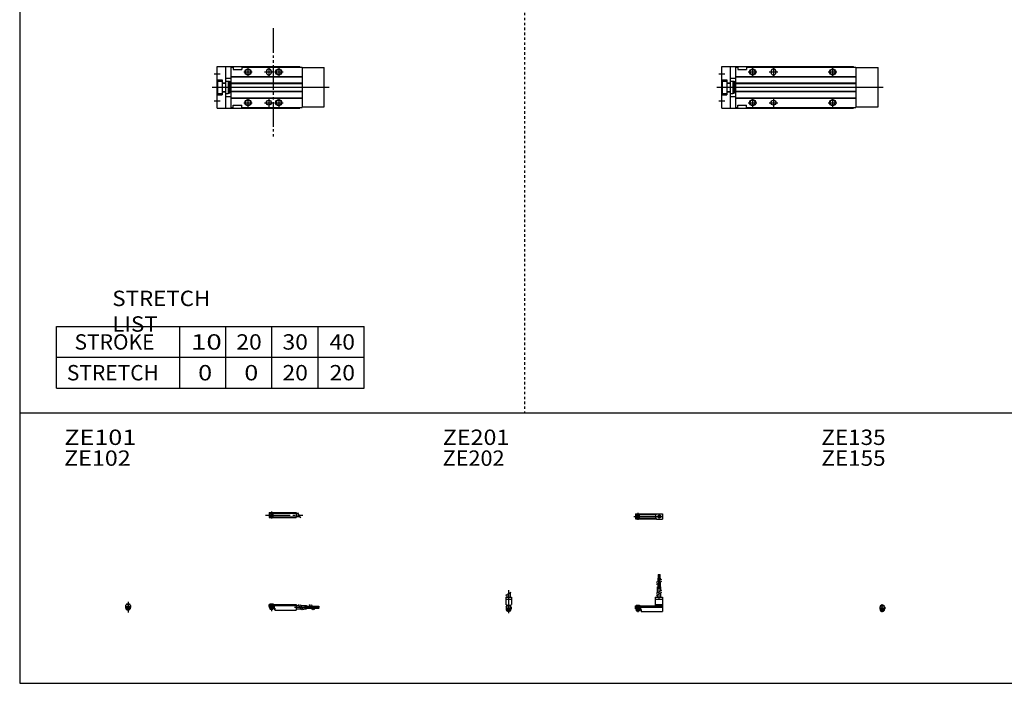
# Model space of a CAD drawing. Extents: x -820 to 820, y -583 to 586.
# Drawn here: x -820 to -20, y -574 to -35 of the extents above; entities that cross this region are included whole.
import ezdxf

# ---------------------------------------------------------------- set-up
doc = ezdxf.new("R2010")
doc.units = 0
for name, pattern in [('CENTER', [26, 20, -2, 2, -2]), ('DASHED', [4, 2, -2]), ('PHANTOM', [30, 20, -2, 2, -2, 2, -2])]:
    doc.linetypes.add(name, pattern=pattern)
doc.layers.get('0').update_dxf_attribs({"linetype": 'CONTINUOUS'})

# ---------------------------------------------------------------- blocks, each defined once
blk = doc.blocks.new('MGAK12-40')
at = {"color": 4, "linetype": 'CONTINUOUS'}
for p, q in [((-1.5, -0.55), (-1.5, 0)), ((-1.5, 0), (1.5, 0)), ((-1.25, 0.4), (-1.05, 0.6)), ((-1.25, 0), (-1.25, 0.4)), ((-1.25, 0.4), (1.25, 0.4)), ((-1.05, 0.6), (1.05, 0.6)), ((1.05, 0.6), (1.25, 0.4)), ((1.25, 0.4), (1.25, 0)), ((1.5, -0.55), (1.5, 0)), ((-2.05, -1.1), (-1.5, -0.55)), ((-2.05, -1.1), (-2.05, -2.55)), ((-2.05, -1.8), (2.05, -1.8)), ((-2.05, -2.6), (2.05, -2.6)), ((-1.25, -2.6), (-1.25, -3.9)), ((-1.25, -3.9), (1.25, -3.9)), ((-0.75, -4.4), (-1.25, -3.9)), ((-0.75, -4.4), (0.75, -4.4)), ((1.25, -3.9), (0.75, -4.4)), ((1.25, -2.6), (1.25, -3.9)), ((1.5, -0.55), (2.05, -1.1)), ((2.05, -1.1), (2.05, -2.55))]:
    blk.add_line(p, q, dxfattribs=at)
at = {"color": 2, "linetype": 'CONTINUOUS'}
for p, q in [((-1.05, 0), (-1.05, 0.6)), ((1.05, 0), (1.05, 0.6)), ((-1.05, -4.1), (-1.05, -2.6)), ((1.05, -4.1), (1.05, -2.6))]:
    blk.add_line(p, q, dxfattribs=at)
at = {"color": 2, "linetype": 'CENTER'}
blk.add_line((0, -5.07), (0, 1.29), dxfattribs=at)
at = {"color": 4, "linetype": 'CONTINUOUS'}
blk.add_arc((0, -2.55), 2.05, 179.9563, 360, dxfattribs=at)
blk = doc.blocks.new('MGAK12-38')
at = {"color": 2, "linetype": 'CENTER'}
for p, q in [((-1.32, 0), (23.58, 0)), ((2, 2.83), (2, -2.75))]:
    blk.add_line(p, q, dxfattribs=at)
at = {"color": 4, "linetype": 'CONTINUOUS'}
for p, q in [((0, 2.05), (16.91, 2.05)), ((0, 2.05), (0, -2.05)), ((0, 1.5), (16.56, 1.5)), ((0.93, -0.64), (2.64, 1.07)), ((1.35, -1.07), (3.07, 0.64)), ((17.08, 2.25), (22, 2.25)), ((22, 2.25), (22, -2.25)), ((0, -1.5), (16.56, -1.5)), ((0, -2.05), (16.91, -2.05)), ((17.08, -2.25), (22, -2.25))]:
    blk.add_line(p, q, dxfattribs=at)
for centre, radius in [((2, 0), 1.4), ((2, 0), 1.25), ((19.41, 0), 1.3), ((19.12, 0.32), 0.45), ((19.12, 0.32), 0.25), ((19.73, -0.34), 0.45), ((19.73, -0.34), 0.25)]:
    blk.add_circle(centre, radius, dxfattribs=at)
blk.add_arc((19.5, 0), 3.3, 137.08479, 222.91521, dxfattribs=at)
blk = doc.blocks.new('MGAK12-37')
at = {"color": 2, "linetype": 'CONTINUOUS'}
for p, q in [((-2.16, 8.65), (2.16, 11.15)), ((-1.02, 0.5), (-1.02, 0)), ((1.02, 0.5), (1.02, 0)), ((-1.02, -2.6), (-1.02, -4)), ((1.02, -2.6), (1.02, -4))]:
    blk.add_line(p, q, dxfattribs=at)
at = {"color": 4, "linetype": 'CONTINUOUS'}
for p, q in [((-1.3, 9.15), (-1.3, 6.9)), ((1.3, 10.65), (1.3, 6.9)), ((-2.25, 6.9), (-2.25, 1.15)), ((-2.25, 6.9), (2.25, 6.9)), ((-2.25, 5.4), (2.25, 5.4)), ((-1.5, 0.4), (-2.25, 1.15)), ((-1.5, -0.45), (-1.5, 0.4)), ((-1.5, 0), (1.5, 0)), ((-1.25, 0.5), (-1.25, 0)), ((-1.25, 0.5), (1.25, 0.5)), ((1.25, 0.5), (1.25, 0)), ((1.5, 0.4), (2.25, 1.15)), ((1.5, -0.45), (1.5, 0.4)), ((2.25, 6.9), (2.25, 1.15)), ((-2.05, -1), (-1.5, -0.45)), ((-2.05, -1), (-2.05, -2.55)), ((-2.05, -1.8), (2.05, -1.8)), ((-2.05, -2.6), (2.05, -2.6)), ((-1.25, -2.6), (-1.25, -3.77)), ((-1.02, -4), (-1.25, -3.77)), ((-1.25, -3.77), (1.25, -3.77)), ((-1.02, -4), (1.02, -4)), ((1.02, -4), (1.25, -3.77)), ((1.25, -2.6), (1.25, -3.77)), ((2.05, -1), (1.5, -0.45)), ((2.05, -1), (2.05, -2.55))]:
    blk.add_line(p, q, dxfattribs=at)
at = {"color": 2, "linetype": 'CENTER'}
blk.add_line((0, 12.56), (0, -6.06), dxfattribs=at)
at = {"color": 4, "linetype": 'CONTINUOUS'}
for start, end in [(180.00006, 269.99994), (270.00006, 359.99994)]:
    blk.add_arc((0, -2.55), 2.05, start, end, dxfattribs=at)
blk = doc.blocks.new('MGAK12-36')
at = {"color": 4, "linetype": 'CONTINUOUS'}
for p, q in [((18.7, 25.4), (19.2, 25.4)), ((18.7, 22.4), (18.7, 25.4)), ((19.2, 22.4), (19.2, 25.4)), ((19.6, 25.4), (20.1, 25.4)), ((19.6, 22.4), (19.6, 25.4)), ((20.1, 22.4), (20.1, 25.4)), ((18.5, 22.4), (20.3, 22.4)), ((18.5, 19.86), (18.5, 22.4)), ((18.5, 15.4), (18.5, 18.36)), ((19.4, 20.38), (19.4, 22.4)), ((19.4, 15.4), (19.4, 18.88)), ((20.3, 20.9), (20.3, 22.4)), ((20.3, 15.4), (20.3, 19.4)), ((18.1, 15.4), (20.7, 15.4)), ((18.1, 10.65), (18.1, 15.4)), ((18.1, 6.9), (18.1, 9.15)), ((20.7, 12.15), (20.7, 15.4)), ((20.7, 6.9), (20.7, 10.65)), ((0, 0), (16.1, 0)), ((0, -2.6), (0, 0)), ((0.75, 0.5), (0.75, 0)), ((0.75, 0.5), (3.25, 0.5)), ((3.25, 0.5), (3.25, 0)), ((16.1, 6.9), (16.1, 0)), ((16.1, 6.9), (22, 6.9)), ((16.1, 5.4), (22, 5.4)), ((16.1, 1.15), (22, 1.15)), ((16.1, 0.4), (22, 0.4)), ((22, 6.9), (22, -4.6)), ((0, -0.45), (22, -0.45)), ((0, -1), (22, -1)), ((0, -1.8), (4.27, -1.8)), ((0, -2.6), (4, -2.6)), ((0.75, -2.6), (0.75, -3.77)), ((0.97, -4), (0.75, -3.77)), ((0.75, -3.77), (3.25, -3.77)), ((0.97, -4), (3.02, -4)), ((3.02, -4), (3.25, -3.77)), ((3.25, -2.6), (3.25, -3.77)), ((4, -1.8), (4, -2.6)), ((4.2, -1.8), (4.2, -3.8)), ((4.2, -3.8), (4.7, -3.8)), ((4.27, -1.8), (4.27, -2.98)), ((4.27, -2.98), (4.7, -2.98)), ((4.7, -2.98), (4.7, -4.6)), ((4.7, -4.6), (22, -4.6))]:
    blk.add_line(p, q, dxfattribs=at)
at = {"color": 2, "linetype": 'CENTER'}
for p, q in [((18.95, 13.67), (18.95, 25.6)), ((19.85, 13.72), (19.85, 25.65)), ((19.4, 5.58), (19.4, 15.4)), ((2, 0.73), (2, -5.17))]:
    blk.add_line(p, q, dxfattribs=at)
at = {"color": 2, "linetype": 'CONTINUOUS'}
for p, q in [((17.24, 19.13), (21.57, 21.63)), ((17.24, 17.63), (21.57, 20.13)), ((17.24, 10.15), (21.57, 12.65)), ((17.24, 8.65), (21.57, 11.15)), ((0.97, 0.5), (0.97, 0)), ((3.02, 0.5), (3.02, 0)), ((0.97, -2.6), (0.97, -4)), ((3.02, -2.6), (3.02, -4))]:
    blk.add_line(p, q, dxfattribs=at)
blk = doc.blocks.new('MGAK12-35')
at = {"color": 2, "linetype": 'CENTER'}
for p, q in [((-2.8, 0), (27.4, 0)), ((2, 2.83), (2, -2.75))]:
    blk.add_line(p, q, dxfattribs=at)
at = {"color": 4, "linetype": 'CONTINUOUS'}
for p, q in [((0, 2.05), (0, -2.05)), ((0, 2.05), (22, 2.05)), ((0, 1.5), (22, 1.5)), ((0.95, -0.71), (2.68, 1.02)), ((1.3, -1.06), (2.94, 0.56)), ((22, 2.05), (22, -2.05)), ((22, 1.3), (23.58, 1.3)), ((0, -1.5), (22, -1.5)), ((0, -2.05), (22, -2.05)), ((22, -1.3), (25.09, -1.3))]:
    blk.add_line(p, q, dxfattribs=at)
at = {"color": 2, "linetype": 'CONTINUOUS'}
blk.add_line((23.08, 2.16), (25.58, -2.16), dxfattribs=at)
at = {"color": 4, "linetype": 'CONTINUOUS'}
for radius in [1.4, 1.25]:
    blk.add_circle((2, 0), radius, dxfattribs=at)
blk = doc.blocks.new('MGAK12-34')
at = {"color": 4, "linetype": 'CONTINUOUS'}
for p, q in [((-1.5, 0), (1.5, 0)), ((-1.5, 0), (-1.5, -0.45)), ((-1.25, 0.5), (1.25, 0.5)), ((-1.25, 0.5), (-1.25, 0)), ((1.25, 0.5), (1.25, 0)), ((1.5, 0), (1.5, -0.45)), ((-2.05, -1), (-1.5, -0.45)), ((-2.05, -1), (-2.05, -2.55)), ((-2.05, -1.8), (2.05, -1.8)), ((-2.05, -2.59), (2.05, -2.59)), ((-1.25, -2.59), (-1.25, -3.77)), ((-1.25, -3.77), (1.25, -3.77)), ((-1.02, -4), (-1.25, -3.77)), ((-1.02, -4), (1.02, -4)), ((1.02, -4), (1.25, -3.77)), ((1.25, -2.59), (1.25, -3.77)), ((2.05, -1), (1.5, -0.45)), ((2.05, -1), (2.05, -2.55))]:
    blk.add_line(p, q, dxfattribs=at)
at = {"color": 2, "linetype": 'CONTINUOUS'}
for p, q in [((-1.02, 0.5), (-1.02, 0)), ((1.02, 0.5), (1.02, 0)), ((-1.02, -2.59), (-1.02, -4)), ((1.02, -2.59), (1.02, -4))]:
    blk.add_line(p, q, dxfattribs=at)
at = {"color": 2, "linetype": 'CENTER'}
blk.add_line((0, 2.05), (0, -6.66), dxfattribs=at)
at = {"color": 4, "linetype": 'CONTINUOUS'}
for start, end in [(180.00006, 269.99994), (270.00006, 359.99994)]:
    blk.add_arc((0, -2.55), 2.05, start, end, dxfattribs=at)
blk = doc.blocks.new('MGAK12-33')
at = {"color": 4, "linetype": 'CONTINUOUS'}
for p, q in [((0, -1.8), (0, 0)), ((0, 0), (22, 0)), ((0.75, 0.5), (3.25, 0.5)), ((0.75, 0.5), (0.75, 0)), ((3.25, 0.5), (3.25, 0)), ((22, 0), (22, -4.6)), ((0, -0.45), (22, -0.45)), ((0, -1), (22, -1)), ((0, -1.8), (0, -2.6)), ((0, -1.8), (4.25, -1.8)), ((0, -2.6), (4, -2.6)), ((0.75, -2.59), (0.75, -3.77)), ((0.75, -3.77), (3.25, -3.77)), ((0.97, -4), (0.75, -3.77)), ((0.97, -4), (3.02, -4)), ((3.02, -4), (3.25, -3.77)), ((3.25, -2.59), (3.25, -3.77)), ((4, -1.8), (4, -2.6)), ((4.2, -1.8), (4.2, -3.8)), ((4.2, -3.8), (4.7, -3.8)), ((4.25, -1.8), (4.25, -3.04)), ((4.25, -3.04), (4.7, -3.04)), ((4.7, -3.04), (4.7, -4.6)), ((4.7, -4.6), (22, -4.6)), ((22, -1), (24.25, -1)), ((22, -3.6), (25.75, -3.6)), ((25.75, -1), (30.5, -1)), ((27.25, -3.6), (30.5, -3.6)), ((30.5, -1), (30.5, -3.6)), ((30.5, -1.4), (33.46, -1.4)), ((30.5, -2.3), (33.98, -2.3)), ((30.5, -3.2), (34.5, -3.2)), ((34.96, -1.4), (37.5, -1.4)), ((35.48, -2.3), (37.5, -2.3)), ((36, -3.2), (37.5, -3.2)), ((37.5, -1.4), (37.5, -3.2)), ((37.5, -1.6), (40.5, -1.6)), ((37.5, -2.1), (40.5, -2.1)), ((37.5, -2.5), (40.5, -2.5)), ((37.5, -3), (40.5, -3)), ((40.5, -1.6), (40.5, -2.1)), ((40.5, -2.5), (40.5, -3))]:
    blk.add_line(p, q, dxfattribs=at)
at = {"color": 2, "linetype": 'CONTINUOUS'}
for p, q in [((0.97, 0.5), (0.97, 0)), ((3.02, 0.5), (3.02, 0)), ((0.97, -2.59), (0.97, -4)), ((3.02, -2.59), (3.02, -4)), ((23.75, -0.13), (26.25, -4.46)), ((25.25, -0.13), (27.75, -4.46)), ((32.73, -0.13), (35.23, -4.46)), ((34.23, -0.13), (36.73, -4.46))]:
    blk.add_line(p, q, dxfattribs=at)
at = {"color": 2, "linetype": 'CENTER'}
for p, q in [((2, 0.8), (2, -5.43)), ((20.68, -2.3), (30.5, -2.3)), ((28.77, -1.85), (40.7, -1.85)), ((28.82, -2.75), (40.75, -2.75))]:
    blk.add_line(p, q, dxfattribs=at)
blk = doc.blocks.new('MGAK12-12')
at = {"color": 7, "linetype": 'CONTINUOUS'}
for p, q in [((0, -17), (0, 17)), ((0, 17), (107, 17)), ((7, -17), (7, 17)), ((11, 16.5), (11, -16.5)), ((11, 16.5), (13, 16.5)), ((13, 16.5), (13, 14.5)), ((20, 16.5), (20, 14.5)), ((20, 16.5), (109, 16.5)), ((107, 16.5), (107, 17)), ((109, 16.5), (109, -16.5)), ((11, 8.8), (109, 8.8)), ((11, 8.5), (109, 8.5)), ((13, 14.5), (20, 14.5)), ((40, 13), (40, 12)), ((44, 13), (44, 12)), ((109, 16), (127, 16)), ((127, -16), (127, 16)), ((0, 6.1), (4, 6.1)), ((0.5, -5), (0.5, 5)), ((0.5, 5), (4, 5)), ((4, 6.1), (4, -6.1)), ((4, 3.6), (7, 3.6)), ((4, 3.3), (7, 3.3)), ((7, 7.5), (11, 7.5)), ((7, 5), (9, 5)), ((9, 5), (9, -5)), ((9, 4.9), (10, 4.9)), ((10, 4.9), (10, -4.9)), ((10.5, 2), (10, 2.5)), ((10.5, 2), (11, 2)), ((11, 3.5), (109, 3.5)), ((11, 3.2), (109, 3.2)), ((0, -6.1), (4, -6.1)), ((0.5, -5), (4, -5)), ((4, -3.3), (7, -3.3)), ((4, -3.6), (7, -3.6)), ((7, -5), (9, -5)), ((7, -7.5), (11, -7.5)), ((9, -4.9), (10, -4.9)), ((10.5, -2), (10, -2.5)), ((10.5, -2), (11, -2)), ((11, -3.2), (109, -3.2)), ((11, -3.5), (109, -3.5)), ((11, -8.5), (109, -8.5)), ((11, -8.8), (109, -8.8)), ((13, -14.5), (20, -14.5)), ((13, -16.5), (13, -14.5)), ((20, -16.5), (20, -14.5)), ((109, -16), (127, -16)), ((0, -17), (107, -17)), ((11, -16.5), (13, -16.5)), ((20, -16.5), (109, -16.5)), ((107, -17), (107, -16.5))]:
    blk.add_line(p, q, dxfattribs=at)
at = {"color": 2, "linetype": 'CONTINUOUS'}
for p, q in [((-2.5, 11), (2.5, 11)), ((21.5, 12.5), (28.5, 12.5)), ((25, 16), (25, 9)), ((38.5, 12.5), (45.5, 12.5)), ((42, 16), (42, 9)), ((86.5, 12.5), (93.5, 12.5)), ((90, 16), (90, 9)), ((-4, 0), (131, 0)), ((10, 2.2), (10.19, 2.31)), ((10, -2.2), (10.19, -2.31)), ((-2.5, -11), (2.5, -11)), ((21.5, -12.5), (28.5, -12.5)), ((25, -9), (25, -16)), ((38.5, -12.5), (45.5, -12.5)), ((42, -9), (42, -16)), ((86.5, -12.5), (93.5, -12.5)), ((90, -9), (90, -16))]:
    blk.add_line(p, q, dxfattribs=at)
for centre in [(25, 12.5), (90, 12.5), (25, -12.5), (90, -12.5)]:
    blk.add_circle(centre, 2.5, dxfattribs=at)
at = {"color": 7, "linetype": 'CONTINUOUS'}
for centre, radius in [((25, 12.5), 2.1), ((90, 12.5), 2.1), ((25, -12.5), 2.1), ((42, -12.5), 2), ((90, -12.5), 2.1)]:
    blk.add_circle(centre, radius, dxfattribs=at)
for centre, start, end in [((42, 13), 0, 180), ((42, 12), 180, 0)]:
    blk.add_arc(centre, 2, start, end, dxfattribs=at)
blk = doc.blocks.new('MGAK12-6')
at = {"color": 3, "linetype": 'PHANTOM'}
blk.add_line((45.4, 47.98), (45.4, -41.86), dxfattribs=at)
at = {"color": 7, "linetype": 'CONTINUOUS'}
for p, q in [((0, -17), (0, 17)), ((0, 17), (67, 17)), ((7, -17), (7, 17)), ((11, 16.5), (11, -16.5)), ((11, 16.5), (13, 16.5)), ((13, 16.5), (13, 14.5)), ((20, 16.5), (20, 14.5)), ((20, 16.5), (69, 16.5)), ((67, 16.5), (67, 17)), ((69, 16.5), (69, -16.5)), ((11, 8.8), (69, 8.8)), ((11, 8.5), (69, 8.5)), ((13, 14.5), (20, 14.5)), ((40, 13), (40, 12)), ((44, 13), (44, 12)), ((69, 16), (87, 16)), ((87, -16), (87, 16)), ((0, 6.1), (4, 6.1)), ((0.5, -5), (0.5, 5)), ((0.5, 5), (4, 5)), ((4, 6.1), (4, -6.1)), ((4, 3.6), (7, 3.6)), ((4, 3.3), (7, 3.3)), ((7, 7.5), (11, 7.5)), ((7, 5), (9, 5)), ((9, 5), (9, -5)), ((9, 4.9), (10, 4.9)), ((10, 4.9), (10, -4.9)), ((10.5, 2), (10, 2.5)), ((10.5, 2), (11, 2)), ((11, 3.5), (69, 3.5)), ((11, 3.2), (69, 3.2)), ((0, -6.1), (4, -6.1)), ((0.5, -5), (4, -5)), ((4, -3.3), (7, -3.3)), ((4, -3.6), (7, -3.6)), ((7, -5), (9, -5)), ((7, -7.5), (11, -7.5)), ((9, -4.9), (10, -4.9)), ((10.5, -2), (10, -2.5)), ((10.5, -2), (11, -2)), ((11, -3.2), (69, -3.2)), ((11, -3.5), (69, -3.5)), ((11, -8.5), (69, -8.5)), ((11, -8.8), (69, -8.8)), ((13, -14.5), (20, -14.5)), ((13, -16.5), (13, -14.5)), ((20, -16.5), (20, -14.5)), ((69, -16), (87, -16)), ((0, -17), (67, -17)), ((11, -16.5), (13, -16.5)), ((20, -16.5), (69, -16.5)), ((67, -17), (67, -16.5))]:
    blk.add_line(p, q, dxfattribs=at)
at = {"color": 2, "linetype": 'CONTINUOUS'}
for p, q in [((-2.5, 11), (2.5, 11)), ((21.5, 12.5), (28.5, 12.5)), ((25, 16), (25, 9)), ((38.5, 12.5), (45.5, 12.5)), ((42, 16), (42, 9)), ((46.5, 12.5), (53.5, 12.5)), ((50, 16), (50, 9)), ((-4, 0), (91, 0)), ((10, 2.2), (10.19, 2.31)), ((10, -2.2), (10.19, -2.31)), ((-2.5, -11), (2.5, -11)), ((21.5, -12.5), (28.5, -12.5)), ((25, -9), (25, -16)), ((38.5, -12.5), (45.5, -12.5)), ((42, -9), (42, -16)), ((46.5, -12.5), (53.5, -12.5)), ((50, -9), (50, -16))]:
    blk.add_line(p, q, dxfattribs=at)
for centre in [(25, 12.5), (50, 12.5), (25, -12.5), (50, -12.5)]:
    blk.add_circle(centre, 2.5, dxfattribs=at)
at = {"color": 7, "linetype": 'CONTINUOUS'}
for centre, radius in [((25, 12.5), 2.1), ((50, 12.5), 2.1), ((25, -12.5), 2.1), ((42, -12.5), 2), ((50, -12.5), 2.1)]:
    blk.add_circle(centre, radius, dxfattribs=at)
for centre, start, end in [((42, 13), 0, 180), ((42, 12), 180, 0)]:
    blk.add_arc(centre, 2, start, end, dxfattribs=at)

msp = doc.modelspace()

# ---------------------------------------------------------------- linework, layer by layer
at = {"color": 7, "linetype": 'CONTINUOUS'}
for p, q in [((-820.5, 574.5), (-820.5, -574.5)), ((-790.5, -334.5), (-790.5, -284.5)), ((-790.5, -284.5), (-540.5, -284.5)), ((-690.5, -334.5), (-690.5, -284.5)), ((-653, -334.5), (-653, -284.5)), ((-615.5, -334.5), (-615.5, -284.5)), ((-578, -334.5), (-578, -284.5)), ((-540.5, -334.5), (-540.5, -284.5)), ((-790.5, -309.5), (-540.5, -309.5)), ((-790.5, -334.5), (-540.5, -334.5)), ((-820.5, -354.5), (0, -354.5)), ((-820.5, -574.5), (820.5, -574.5))]:
    msp.add_line(p, q, dxfattribs=at)
at = {"color": 2, "linetype": 'DASHED'}
msp.add_line((-410.25, 574.5), (-410.25, -354.5), dxfattribs=at)

# ---------------------------------------------------------------- block references
at = {"linetype": 'ByBlock'}
for name, p in [('MGAK12-6', (-660, -90)), ('MGAK12-12', (-250, -90)), ('MGAK12-35', (-617.9, -437.71)), ('MGAK12-38', (-320.24, -438.87)), ('MGAK12-36', (-320.24, -511.47)), ('MGAK12-37', (-423.28, -511.47)), ('MGAK12-34', (-732.44, -510.31)), ('MGAK12-33', (-617.9, -510.31)), ('MGAK12-40', (-119.66, -511.47))]:
    msp.add_blockref(name, p, dxfattribs=at)

# ---------------------------------------------------------------- texts
at = {"color": 7, "linetype": 'CONTINUOUS', "char_height": 12.5}
for s, insert, attachment_point in [('\\W1.065;\\A1;STRETCH LIST', (-745.28, -272), 4), ('\\A1;STROKE', (-775.92, -297), 4), ('\\W1.333;\\A1;10', (-681.47, -297), 4), ('\\W1.091;\\A1;20', (-644.48, -297), 4), ('\\W1.091;\\A1;30', (-606.98, -297), 4), ('\\W1.091;\\A1;40', (-568.73, -297), 4), ('\\A1;STRETCH', (-782.17, -322), 4), ('\\W1.200;\\A1;0', (-675.5, -322), 4), ('\\W1.200;\\A1;0', (-638, -322), 4), ('\\W1.091;\\A1;20', (-606.98, -322), 4), ('\\W1.091;\\A1;20', (-568.73, -322), 4), ('\\W1.200;\\A1;ZE101', (-784.25, -368.25), 1), ('\\W1.111;\\A1;ZE201', (-476.75, -368.25), 1), ('\\W1.071;\\A1;ZE135', (-169.14, -368.25), 1), ('\\W1.111;\\A1;ZE102', (-784.44, -385.19), 1), ('\\W1.034;\\A1;ZE202', (-476.91, -385.19), 1), ('\\W1.071;\\A1;ZE155', (-169.14, -385.19), 1)]:
    msp.add_mtext(s, dxfattribs=dict(at, insert=insert, attachment_point=attachment_point))

doc.saveas('drawing.dxf')
